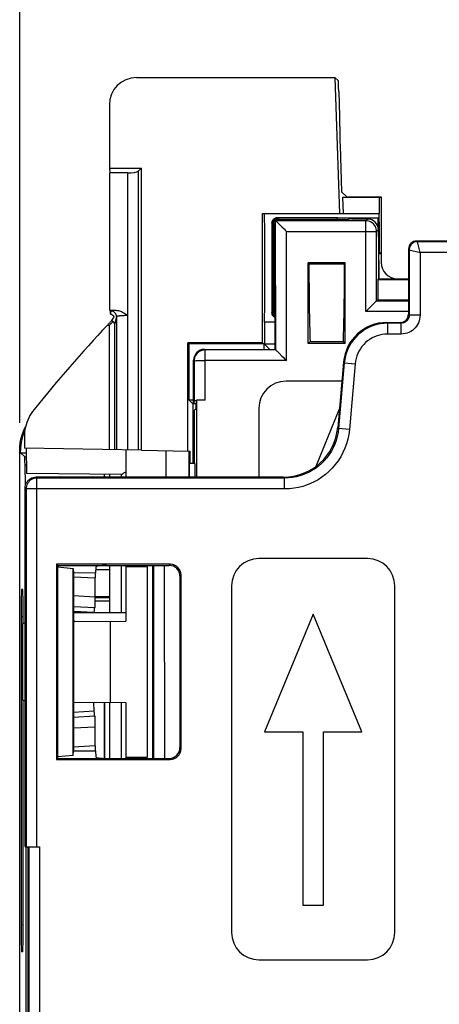
# Model space of a CAD drawing. Units: millimetres. Extents: x 79.7 to 176, y 48.6 to 120.
# Drawn here: x 135.8 to 143.6, y 80.3 to 98.4 of the extents above; entities that cross this region are included whole.
import ezdxf

# ---------------------------------------------------------------- set-up
doc = ezdxf.new("R2010")
doc.units = ezdxf.units.MM
doc.header["$LTSCALE"] = 16.335
doc.layers.get('0').update_dxf_attribs({"linetype": 'CONTINUOUS'})
for name, color, linetype in [('ASSI', 7, 'CONTINUOUS'), ('DRAFT', 7, 'CONTINUOUS'), ('RACCORDO', 7, 'CONTINUOUS')]:
    doc.layers.add(name, color=color, linetype=linetype)
doc.styles.get("Standard").update_dxf_attribs({"font": 'txt', "width": 0.8})
doc.dimstyles.new('DIMSTYLE_1', dxfattribs={"dimtxt": 3, "dimasz": 3, "dimexe": 1.5, "dimexo": 0.5, "dimgap": 0.75, "dimtad": 1, "dimtxsty": 'STANDARD', "dimblk": '_FILLED', "dimblk1": '_FILLED', "dimblk2": '_FILLED', "dimcen": 0.09, "dimazin": 2, "dimtfac": 1, "dimtofl": 0, "dimtmove": 0, "dimatfit": 3, "dimldrblk": '_FILLED', "dimfxl": 1, "dimtolj": 1, "dimarcsym": 0})

# ---------------------------------------------------------------- blocks, each defined once
blk = doc.blocks.new('_FILLED')
at = {"color": 0, "linetype": 'BYBLOCK'}
blk.add_solid([(0, 0), (-1, 0.3167), (-1, -0.3167)], dxfattribs=at)
blk = doc.blocks.new('*D2')
at = {"color": 7, "linetype": 'CONTINUOUS'}
for p, q in [((135.838, 90.951), (135.838, 109.555)), ((158.138, 90.951), (158.138, 109.555)), ((135.838, 108.055), (146.988, 108.055)), ((158.138, 108.055), (146.988, 108.055))]:
    blk.add_line(p, q, dxfattribs=at)
at = {"color": 7, "linetype": 'CONTINUOUS', "xscale": 3, "yscale": 3, "zscale": 3, "rotation": 180}
blk.add_blockref('_FILLED', (135.838, 108.055), dxfattribs=at)
at = {"color": 7, "linetype": 'CONTINUOUS', "xscale": 3, "yscale": 3, "zscale": 3}
blk.add_blockref('_FILLED', (158.138, 108.055), dxfattribs=at)

msp = doc.modelspace()

# ---------------------------------------------------------------- linework, layer by layer
at = {"color": 7, "linetype": 'CONTINUOUS'}
for p, q in [((141.719, 91.204), (141.284, 90.149)), ((142.238, 88.455), (140.238, 88.455)), ((137.237, 88.255), (137.488, 88.255)), ((138.188, 84.805), (138.188, 88.305)), ((139.738, 87.955), (139.738, 81.576)), ((142.738, 81.576), (142.738, 87.955)), ((137.488, 87.755), (137.225, 87.755)), ((137.488, 87.735), (137.225, 87.735)), ((141.238, 87.436), (140.343, 85.266)), ((142.133, 85.266), (141.238, 87.436)), ((140.343, 85.266), (141.048, 85.266)), ((141.048, 85.266), (141.048, 82.076)), ((141.428, 82.076), (141.428, 85.266)), ((141.428, 85.266), (142.133, 85.266)), ((141.048, 82.076), (141.428, 82.076)), ((140.238, 81.076), (142.238, 81.076))]:
    msp.add_line(p, q, dxfattribs=at)
at = {"color": 250, "linetype": 'CONTINUOUS'}
msp.add_line((137.488, 87.671), (137.224, 87.671), dxfattribs=at)
at = {"color": 7, "linetype": 'CONTINUOUS'}
for centre, start, end in [((140.238, 87.955), 90, 180), ((142.238, 87.955), 0, 90), ((140.238, 81.576), 180, 270), ((142.238, 81.576), 270, 360)]:
    msp.add_arc(centre, 0.5, start, end, dxfattribs=at)
at = {"layer": 'ASSI', "color": 7, "linetype": 'CONTINUOUS'}
for p, q in [((141.765, 91.721), (140.738, 91.721)), ((139.091, 91.37), (139.091, 89.955)), ((140.238, 91.221), (140.238, 89.955)), ((135.878, 90.716), (135.9, 90.78)), ((135.838, 56.158), (135.838, 90.451)), ((135.853, 90.405), (135.853, 90.446)), ((135.93, 90.328), (135.853, 90.405)), ((135.853, 90.405), (135.958, 90.405)), ((135.943, 89.798), (135.936, 90.179)), ((137.753, 90.031), (137.788, 90.052)), ((139.06, 90.205), (139.06, 89.955)), ((137.392, 90.008), (137.392, 89.955)), ((137.713, 90.005), (137.713, 90.006)), ((137.713, 89.955), (137.713, 90.005)), ((137.713, 87.455), (137.713, 88.33)), ((135.893, 87.888), (135.873, 87.889)), ((135.864, 87.39), (135.864, 81.719)), ((135.902, 87.26), (135.902, 87.388)), ((137.788, 87.455), (136.83, 87.455)), ((135.902, 81.721), (135.902, 85.85)), ((137.396, 84.78), (137.396, 85.808)), ((137.403, 84.78), (137.403, 85.808)), ((137.713, 84.78), (137.713, 85.805)), ((135.949, 83.155), (135.949, 63.455)), ((135.893, 81.221), (135.873, 81.22))]:
    msp.add_line(p, q, dxfattribs=at)
at = {"layer": 'ASSI', "color": 250, "linetype": 'CONTINUOUS'}
for p, q in [((135.838, 90.451), (135.853, 90.446)), ((135.93, 90.328), (135.959, 90.328)), ((135.936, 90.179), (135.961, 90.179)), ((135.864, 87.39), (135.902, 87.388)), ((135.864, 81.719), (135.902, 81.721))]:
    msp.add_line(p, q, dxfattribs=at)
at = {"layer": 'ASSI', "color": 7, "linetype": 'CONTINUOUS'}
for points in [[(135.922, 90.79), (135.904, 90.743), (135.889, 90.695), (135.876, 90.646)], [(135.9, 90.78), (135.927, 90.842), (135.944, 90.875)], [(135.838, 90.451), (135.84, 90.518), (135.848, 90.585), (135.86, 90.651), (135.878, 90.716)], [(135.876, 90.646), (135.866, 90.596), (135.859, 90.546), (135.855, 90.496), (135.853, 90.446)], [(137.713, 90.006), (137.729, 90.016), (137.739, 90.023), (137.753, 90.031)]]:
    msp.add_lwpolyline(points, dxfattribs=at)
msp.add_arc((140.738, 91.221), 0.5, 90, 180, dxfattribs=at)
for centre, major_axis, ratio, start_param, end_param in [((135.93, 89.828), (0, 0.5), 0.017455, -0.794125, -0.017453), ((135.873, 87.389), (0, 0.501), 0.017471, -0.000917, 1.567141), ((135.893, 87.388), (0, 0.501), 0.017439, -1.568971, -0.000913), ((135.873, 81.721), (0, 0.501), 0.017471, -4.708733, -3.140676), ((135.893, 81.722), (0, 0.501), 0.017439, -3.140679, -1.572622)]:
    msp.add_ellipse(centre, major_axis=major_axis, ratio=ratio, start_param=start_param, end_param=end_param, dxfattribs=at)
at = {"layer": 'DRAFT', "color": 7, "linetype": 'CONTINUOUS'}
for p, q in [((141.73, 94.805), (141.643, 97.305)), ((137.488, 95.643), (137.496, 95.555)), ((137.488, 95.643), (138.076, 95.643)), ((137.496, 93.025), (137.496, 95.555)), ((138.076, 90.45), (138.076, 95.643)), ((141.761, 95.205), (141.859, 95.11)), ((141.795, 94.805), (141.784, 95.105)), ((141.784, 95.105), (142.488, 95.105)), ((141.859, 95.11), (142.488, 95.11)), ((142.45, 95.105), (142.45, 94.805)), ((142.488, 95.11), (142.488, 94.065)), ((140.308, 92.424), (140.308, 94.805)), ((140.308, 94.805), (142.45, 94.805)), ((140.538, 94.681), (140.574, 94.693)), ((140.538, 92.305), (140.538, 94.681)), ((140.574, 94.693), (141.888, 94.693)), ((141.688, 94.693), (141.688, 94.727)), ((141.688, 94.727), (142.429, 94.727)), ((141.945, 94.705), (141.888, 94.693)), ((142.429, 94.727), (142.429, 94.562)), ((142.458, 94.094), (142.445, 94.094)), ((142.488, 94.065), (142.445, 94.065)), ((142.458, 94.094), (142.488, 94.065)), ((141.146, 92.413), (141.147, 93.895)), ((141.16, 93.882), (141.147, 93.895)), ((141.828, 93.895), (141.147, 93.895)), ((141.16, 93.882), (141.815, 93.882)), ((141.815, 93.882), (141.828, 93.895)), ((141.829, 92.413), (141.828, 93.895)), ((142.425, 93.592), (142.438, 93.605)), ((142.425, 93.592), (142.425, 93.215)), ((142.425, 93.215), (142.992, 93.215)), ((140.34, 92.805), (140.34, 92.402)), ((140.538, 92.805), (140.34, 92.805)), ((138.93, 90.435), (138.93, 92.424)), ((138.93, 92.424), (138.949, 92.405)), ((140.308, 92.424), (138.93, 92.424)), ((138.949, 92.405), (138.949, 91.378)), ((140.327, 92.405), (138.949, 92.405)), ((140.308, 92.424), (140.327, 92.405)), ((140.327, 92.405), (140.327, 92.305)), ((140.34, 92.402), (140.438, 92.305)), ((140.538, 92.402), (140.34, 92.402)), ((141.146, 92.413), (141.181, 92.448)), ((141.829, 92.413), (141.146, 92.413)), ((141.181, 92.448), (141.794, 92.448)), ((141.829, 92.413), (141.794, 92.448)), ((138.949, 91.378), (139.022, 91.305)), ((138.949, 91.378), (139.038, 91.378)), ((139.022, 91.305), (139.038, 91.305)), ((139.077, 91.301), (139.038, 91.301)), ((139.077, 91.205), (139.057, 91.185)), ((139.057, 90.205), (139.057, 91.185)), ((139.077, 91.301), (139.077, 91.205)), ((137.788, 90.455), (137.788, 89.955)), ((138.076, 90.45), (138.954, 90.434)), ((138.527, 90.442), (138.527, 89.955)), ((138.954, 90.434), (138.954, 89.955)), ((138.958, 89.955), (138.958, 90.434)), ((138.958, 90.434), (138.971, 90.434)), ((138.971, 90.434), (138.971, 90.205)), ((135.853, 90.405), (135.958, 90.405)), ((139.06, 90.205), (138.958, 90.205)), ((137.713, 90.005), (135.967, 90.021)), ((137.488, 90.007), (137.488, 89.955)), ((136.517, 88.351), (136.517, 84.759)), ((136.517, 88.351), (136.538, 88.33)), ((136.538, 88.33), (136.541, 88.302)), ((136.541, 84.808), (136.541, 88.302)), ((136.541, 88.302), (136.82, 88.274)), ((136.82, 84.835), (136.82, 88.274)), ((136.82, 88.274), (136.83, 88.192)), ((137.488, 88.33), (137.488, 87.455)), ((137.788, 88.33), (137.788, 87.305)), ((138.188, 88.305), (137.788, 88.305)), ((138.288, 84.78), (138.288, 88.33)), ((136.83, 88.192), (136.83, 84.917)), ((137.232, 88.189), (136.83, 88.192)), ((135.938, 87.275), (135.888, 87.254)), ((135.888, 87.254), (135.888, 85.856)), ((136.846, 87.296), (137.788, 87.305)), ((137.506, 85.807), (137.506, 87.302)), ((135.938, 85.835), (135.888, 85.856)), ((136.83, 85.813), (137.788, 85.805)), ((137.396, 84.78), (137.396, 85.808)), ((137.488, 85.807), (137.488, 84.78)), ((137.788, 85.805), (137.788, 84.78)), ((136.538, 84.78), (136.541, 84.808)), ((136.82, 84.835), (136.541, 84.808)), ((136.82, 84.835), (136.83, 84.917)), ((136.83, 84.917), (137.232, 84.92)), ((137.788, 84.805), (138.188, 84.805)), ((136.517, 84.759), (136.538, 84.78))]:
    msp.add_line(p, q, dxfattribs=at)
for centre, major_axis, ratio, start_param, end_param in [((140.34, 93.805), (0, 1), 0.008727, -3.141593, 0), ((142.45, 93.805), (0, 1), 0.008727, -1.277209, 0), ((141.225, 93.805), (0, 1.85), 0.034921, 1.52903, 2.393973), ((141.75, 93.805), (0, 1.85), 0.034921, -2.393973, -1.52903), ((135.967, 90.755), (0, 0.734), 0.013964, -4.3386, -3.141715), ((136.608, 87.155), (0, 0.3), 0.900404, -1.078548, -0.963036)]:
    msp.add_ellipse(centre, major_axis=major_axis, ratio=ratio, start_param=start_param, end_param=end_param, dxfattribs=at)
at = {"layer": 'RACCORDO', "color": 7, "linetype": 'CONTINUOUS'}
for p, q in [((141.643, 97.305), (137.988, 97.305)), ((141.699, 97.251), (141.643, 97.305)), ((141.709, 97.051), (141.725, 96.595)), ((137.488, 96.805), (137.488, 95.643)), ((141.729, 96.407), (141.727, 96.248)), ((141.732, 96.06), (141.761, 95.205)), ((137.82, 95.555), (137.496, 95.555)), ((138.076, 95.643), (138.017, 95.584)), ((140.479, 94.625), (140.479, 92.986)), ((140.496, 94.631), (140.496, 92.981)), ((140.546, 94.672), (140.538, 94.681)), ((140.564, 94.73), (140.583, 94.732)), ((140.566, 94.727), (140.583, 94.732)), ((140.573, 94.717), (140.59, 94.722)), ((140.585, 94.637), (140.598, 94.624)), ((140.59, 94.722), (140.607, 94.723)), ((140.596, 94.731), (141.688, 94.731)), ((141.688, 94.723), (140.607, 94.723)), ((141.945, 94.705), (142.238, 94.705)), ((142.438, 94.505), (142.438, 93.605)), ((150.832, 94.299), (143.143, 94.299)), ((142.488, 94.065), (142.488, 93.905)), ((142.993, 94.15), (142.991, 92.951)), ((142.425, 93.592), (142.992, 93.592)), ((142.438, 93.605), (142.992, 93.605)), ((142.353, 93.147), (142.306, 93.101)), ((142.405, 93.195), (142.425, 93.215)), ((137.496, 93.025), (137.51, 92.955)), ((137.496, 93.025), (137.605, 93.025)), ((137.514, 92.775), (137.498, 92.758)), ((137.55, 92.811), (137.514, 92.775)), ((137.532, 92.836), (137.544, 92.855)), ((137.544, 92.855), (137.556, 92.872)), ((137.556, 92.817), (137.55, 92.811)), ((137.556, 92.872), (137.566, 92.888)), ((137.566, 92.888), (137.575, 92.902)), ((137.82, 92.934), (137.821, 90.454)), ((140.538, 92.89), (140.53, 92.894)), ((142.593, 92.801), (142.841, 92.801)), ((137.498, 92.758), (137.489, 92.75)), ((139.238, 92.305), (140.538, 92.305)), ((140.548, 92.295), (140.538, 92.305)), ((140.575, 92.27), (140.613, 92.233)), ((140.613, 92.233), (140.664, 92.183)), ((139.038, 91.301), (139.038, 92.105)), ((140.725, 92.122), (140.748, 92.1)), ((141.796, 92.072), (141.689, 90.867)), ((139.048, 91.353), (139.038, 91.301)), ((139.089, 91.363), (139.077, 91.301)), ((139.248, 91.37), (139.091, 91.37)), ((139.022, 91.305), (139.022, 90.205)), ((135.878, 90.716), (135.9, 90.78)), ((135.924, 90.696), (135.924, 90.487)), ((135.838, 56.158), (135.838, 90.451)), ((135.853, 90.405), (135.853, 90.446)), ((138.076, 90.45), (135.924, 90.487)), ((135.93, 90.328), (135.853, 90.405)), ((135.943, 89.798), (135.936, 90.179)), ((140.692, 89.955), (136.138, 89.955)), ((137.392, 90.008), (137.392, 89.955)), ((135.938, 83.155), (135.938, 89.755)), ((138.609, 88.351), (136.517, 88.351)), ((136.538, 88.33), (138.588, 88.33)), ((137.237, 88.302), (137.232, 88.189)), ((137.225, 87.755), (137.225, 88.1)), ((138.788, 84.98), (138.788, 88.13)), ((138.809, 84.959), (138.809, 88.151)), ((135.893, 87.888), (135.873, 87.889)), ((136.83, 87.576), (137.224, 87.555)), ((135.864, 87.39), (135.864, 81.719)), ((135.902, 87.26), (135.902, 87.388)), ((137.205, 87.455), (137.205, 87.463)), ((135.902, 81.721), (135.902, 85.85)), ((137.205, 85.647), (137.203, 85.81)), ((137.403, 84.78), (137.403, 85.808)), ((137.224, 85.554), (136.83, 85.533)), ((137.225, 85.009), (137.225, 85.354)), ((137.232, 84.92), (137.237, 84.808)), ((136.517, 84.759), (138.609, 84.759)), ((136.538, 84.78), (138.588, 84.78)), ((135.938, 83.155), (136.205, 83.155)), ((135.949, 83.155), (135.949, 63.455)), ((135.988, 83.155), (135.988, 75.805)), ((135.893, 81.221), (135.873, 81.22))]:
    msp.add_line(p, q, dxfattribs=at)
at = {"layer": 'RACCORDO', "color": 250, "linetype": 'CONTINUOUS'}
for p, q in [((137.82, 95.555), (137.82, 92.934)), ((138.017, 95.584), (138.017, 90.451)), ((140.507, 94.623), (140.496, 94.631)), ((140.548, 92.295), (140.546, 94.672)), ((142.205, 94.672), (140.547, 94.672)), ((140.607, 94.723), (140.596, 94.731)), ((140.608, 94.695), (140.607, 94.723)), ((142.238, 94.705), (142.205, 94.672)), ((142.205, 93), (142.205, 94.672)), ((140.748, 92.1), (140.747, 94.477)), ((140.747, 94.477), (142.231, 94.477)), ((142.438, 94.505), (142.405, 94.472)), ((142.405, 93.195), (142.405, 94.472)), ((143.143, 94.299), (143.155, 94.287)), ((143.205, 94.087), (143.155, 94.287)), ((150.82, 94.287), (143.155, 94.287)), ((142.993, 94.15), (143.005, 94.137)), ((143.005, 94.137), (143.005, 92.937)), ((143.005, 94.137), (143.205, 94.087)), ((143.205, 94.087), (143.205, 92.937)), ((150.77, 94.087), (143.205, 94.087)), ((142.992, 93.195), (142.404, 93.195)), ((137.51, 92.955), (137.521, 93.007)), ((140.496, 92.981), (140.507, 92.984)), ((142.991, 93), (142.205, 93)), ((143.005, 92.937), (142.991, 92.951)), ((137.589, 92.75), (137.618, 92.894)), ((137.621, 92.908), (137.621, 90.458)), ((137.807, 92.934), (137.82, 92.934)), ((142.608, 92.787), (142.593, 92.801)), ((142.608, 92.787), (142.608, 92.587)), ((142.855, 92.787), (142.608, 92.787)), ((142.855, 92.787), (142.841, 92.801)), ((142.855, 92.587), (142.855, 92.787)), ((143.205, 92.937), (143.005, 92.937)), ((137.451, 92.75), (137.489, 92.75)), ((137.489, 90.46), (137.489, 92.75)), ((137.589, 90.458), (137.589, 92.75)), ((142.855, 92.587), (142.608, 92.587)), ((139.238, 92.305), (139.248, 92.295)), ((139.248, 91.37), (139.248, 92.295)), ((140.548, 92.295), (139.248, 92.295)), ((139.038, 92.105), (139.048, 92.095)), ((139.048, 92.095), (139.048, 91.353)), ((139.148, 92.099), (139.196, 92.1)), ((139.196, 92.1), (139.248, 92.1)), ((140.748, 92.1), (139.248, 92.1)), ((141.811, 92.057), (141.706, 90.85)), ((141.811, 92.057), (141.796, 92.072)), ((141.811, 92.057), (142.01, 92.039)), ((142.01, 92.039), (141.905, 90.833)), ((141.689, 90.867), (141.706, 90.85)), ((141.905, 90.833), (141.706, 90.85)), ((135.838, 90.451), (135.853, 90.446)), ((135.93, 90.328), (135.959, 90.328)), ((135.936, 90.179), (135.961, 90.179)), ((136.138, 89.955), (136.155, 89.937)), ((136.155, 83.155), (136.155, 89.937)), ((140.709, 89.937), (136.155, 89.937)), ((140.692, 89.955), (140.709, 89.937)), ((140.709, 89.737), (140.709, 89.937)), ((135.938, 89.755), (135.955, 89.737)), ((135.955, 89.737), (135.955, 83.155)), ((140.709, 89.737), (135.955, 89.737)), ((138.299, 88.33), (138.301, 84.78)), ((138.499, 88.33), (138.501, 84.78)), ((138.609, 88.351), (138.588, 88.33)), ((136.826, 88.121), (137.225, 88.1)), ((138.809, 88.151), (138.788, 88.13)), ((136.83, 87.776), (137.225, 87.755)), ((135.864, 87.39), (135.902, 87.388)), ((137.205, 87.463), (136.83, 87.483)), ((137.205, 85.647), (136.83, 85.627)), ((137.225, 85.354), (136.83, 85.334)), ((137.225, 85.009), (136.826, 84.988)), ((138.809, 84.959), (138.788, 84.98)), ((138.609, 84.759), (138.588, 84.78)), ((136.005, 83.155), (136.005, 75.822)), ((136.205, 83.155), (136.205, 75.822)), ((135.864, 81.719), (135.902, 81.721))]:
    msp.add_line(p, q, dxfattribs=at)
at = {"layer": 'RACCORDO', "color": 7, "linetype": 'CONTINUOUS'}
for points in [[(140.479, 94.625), (140.481, 94.645), (140.486, 94.663), (140.493, 94.679), (140.503, 94.694), (140.515, 94.707), (140.53, 94.717), (140.546, 94.725), (140.564, 94.73)], [(140.496, 94.631), (140.498, 94.647), (140.501, 94.662), (140.507, 94.676), (140.515, 94.689), (140.525, 94.701), (140.537, 94.711), (140.551, 94.72), (140.566, 94.727)], [(140.507, 94.623), (140.509, 94.641), (140.513, 94.658), (140.521, 94.674), (140.531, 94.688), (140.543, 94.7), (140.558, 94.71), (140.573, 94.717)], [(140.547, 94.672), (140.548, 94.671), (140.552, 94.668), (140.557, 94.663), (140.565, 94.656), (140.585, 94.637)], [(140.58, 94.729), (140.582, 94.73), (140.585, 94.73), (140.588, 94.73)], [(140.588, 94.73), (140.59, 94.731), (140.593, 94.731), (140.596, 94.731)], [(140.598, 94.624), (140.645, 94.579), (140.663, 94.561), (140.703, 94.521)], [(140.703, 94.521), (140.724, 94.5), (140.747, 94.477)], [(142.386, 93.179), (142.366, 93.16), (142.353, 93.147)], [(142.404, 93.195), (142.403, 93.194), (142.399, 93.191), (142.394, 93.186), (142.386, 93.179)], [(137.525, 92.947), (137.521, 92.949), (137.517, 92.95), (137.515, 92.952), (137.512, 92.953), (137.511, 92.954), (137.51, 92.955)], [(137.575, 92.902), (137.576, 92.903), (137.575, 92.905), (137.574, 92.908), (137.572, 92.912), (137.569, 92.916), (137.565, 92.921), (137.56, 92.926), (137.554, 92.931), (137.547, 92.936), (137.54, 92.94), (137.533, 92.944), (137.525, 92.947)], [(137.605, 93.025), (137.623, 93.024), (137.64, 93.022), (137.657, 93.019), (137.675, 93.014), (137.693, 93.007), (137.711, 93), (137.729, 92.991), (137.747, 92.981), (137.765, 92.971), (137.783, 92.959), (137.802, 92.947), (137.82, 92.934)], [(140.53, 92.894), (140.515, 92.904), (140.503, 92.917), (140.493, 92.932), (140.486, 92.948), (140.481, 92.966), (140.479, 92.986)], [(140.538, 92.9), (140.537, 92.9), (140.525, 92.91), (140.515, 92.922), (140.507, 92.935), (140.501, 92.949), (140.498, 92.964), (140.496, 92.981)], [(140.507, 92.984), (140.509, 92.967), (140.513, 92.95), (140.521, 92.934), (140.531, 92.92), (140.538, 92.913)], [(142.306, 93.101), (142.269, 93.064), (142.248, 93.044), (142.227, 93.023), (142.205, 93)], [(137.451, 92.75), (137.463, 92.762), (137.474, 92.774), (137.484, 92.785), (137.494, 92.795), (137.503, 92.805), (137.511, 92.814), (137.519, 92.823), (137.526, 92.83), (137.532, 92.836)], [(137.556, 92.817), (137.553, 92.821), (137.549, 92.824), (137.545, 92.827), (137.54, 92.831), (137.536, 92.833), (137.532, 92.836)], [(137.589, 92.75), (137.589, 92.759), (137.587, 92.767), (137.585, 92.776), (137.582, 92.783), (137.578, 92.791), (137.573, 92.798), (137.568, 92.805), (137.563, 92.811), (137.556, 92.817)], [(140.548, 92.295), (140.549, 92.293), (140.553, 92.29), (140.559, 92.285), (140.566, 92.279), (140.575, 92.27)], [(140.664, 92.183), (140.683, 92.164), (140.725, 92.122)], [(136.102, 91.198), (136.074, 91.162), (136.049, 91.125), (136.026, 91.086), (136.005, 91.046), (135.986, 91.005), (135.97, 90.962), (135.956, 90.919), (135.944, 90.875), (135.935, 90.83), (135.929, 90.786), (135.925, 90.741), (135.924, 90.696)], [(135.922, 90.79), (135.904, 90.743), (135.889, 90.695), (135.876, 90.646)], [(135.9, 90.78), (135.927, 90.842), (135.944, 90.875)], [(135.838, 90.451), (135.84, 90.518), (135.848, 90.585), (135.86, 90.651), (135.878, 90.716)], [(135.876, 90.646), (135.866, 90.596), (135.859, 90.546), (135.855, 90.496), (135.853, 90.446)], [(135.938, 89.755), (135.939, 89.781), (135.944, 89.806), (135.953, 89.831), (135.964, 89.855), (135.979, 89.876), (135.996, 89.896), (136.016, 89.913), (136.038, 89.928), (136.061, 89.94), (136.086, 89.948), (136.112, 89.953), (136.138, 89.955)]]:
    msp.add_lwpolyline(points, dxfattribs=at)
at = {"layer": 'RACCORDO', "color": 250, "linetype": 'CONTINUOUS'}
for points in [[(140.507, 94.623), (140.508, 94.588), (140.51, 94.545), (140.511, 94.495), (140.512, 94.437), (140.513, 94.372), (140.514, 94.302), (140.515, 94.227), (140.516, 94.147), (140.516, 94.064), (140.517, 93.978), (140.517, 93.89), (140.517, 93.802), (140.517, 93.714), (140.517, 93.625), (140.516, 93.54), (140.516, 93.457), (140.515, 93.377), (140.514, 93.303), (140.513, 93.233), (140.512, 93.168), (140.511, 93.111), (140.51, 93.062), (140.508, 93.019), (140.507, 92.984)], [(142.405, 94.472), (142.403, 94.498), (142.398, 94.524), (142.39, 94.549), (142.378, 94.572), (142.364, 94.594), (142.347, 94.614), (142.327, 94.631), (142.305, 94.645), (142.282, 94.657), (142.257, 94.665), (142.231, 94.671), (142.205, 94.672)], [(142.231, 94.477), (142.281, 94.477), (142.305, 94.477), (142.326, 94.476), (142.346, 94.476), (142.363, 94.475), (142.378, 94.475), (142.389, 94.474), (142.398, 94.474), (142.403, 94.473), (142.405, 94.472)], [(143.155, 94.287), (143.136, 94.286), (143.116, 94.282), (143.098, 94.276), (143.08, 94.267), (143.064, 94.256), (143.049, 94.243), (143.036, 94.229), (143.025, 94.212), (143.017, 94.195), (143.01, 94.176), (143.006, 94.157), (143.005, 94.137)], [(137.521, 93.007), (137.522, 93.009), (137.525, 93.011), (137.529, 93.013), (137.534, 93.015), (137.541, 93.016)], [(137.621, 92.908), (137.619, 92.925), (137.615, 92.942), (137.607, 92.958), (137.597, 92.972), (137.585, 92.984), (137.571, 92.994), (137.555, 93.001), (137.538, 93.006), (137.521, 93.007)], [(137.621, 92.908), (137.622, 92.91), (137.623, 92.912), (137.626, 92.913), (137.63, 92.915), (137.634, 92.917), (137.638, 92.918), (137.644, 92.92), (137.649, 92.921), (137.655, 92.922), (137.662, 92.923), (137.668, 92.924), (137.675, 92.925), (137.682, 92.926), (137.689, 92.927), (137.696, 92.928), (137.704, 92.929), (137.711, 92.929), (137.718, 92.93), (137.725, 92.93), (137.732, 92.931), (137.739, 92.931), (137.746, 92.932), (137.753, 92.932), (137.76, 92.932), (137.767, 92.933), (137.773, 92.933), (137.78, 92.933), (137.787, 92.933), (137.793, 92.933), (137.8, 92.933), (137.807, 92.934)], [(142.608, 92.787), (142.542, 92.784), (142.476, 92.776), (142.412, 92.763), (142.349, 92.744), (142.287, 92.72), (142.228, 92.691), (142.171, 92.658), (142.118, 92.619), (142.067, 92.577), (142.02, 92.53), (141.978, 92.48), (141.939, 92.427), (141.905, 92.37), (141.876, 92.311), (141.852, 92.25), (141.833, 92.187), (141.819, 92.122), (141.811, 92.057)], [(143.005, 92.937), (143.004, 92.921), (143.002, 92.906), (142.998, 92.891), (142.992, 92.876), (142.985, 92.862), (142.977, 92.849), (142.967, 92.837), (142.956, 92.826), (142.945, 92.817), (142.932, 92.808), (142.918, 92.801), (142.903, 92.795), (142.887, 92.791), (142.871, 92.788), (142.855, 92.787)], [(143.205, 92.937), (143.203, 92.9), (143.197, 92.863), (143.188, 92.829), (143.175, 92.795), (143.158, 92.762), (143.139, 92.732), (143.116, 92.704), (143.091, 92.679), (143.064, 92.656), (143.033, 92.636), (143.001, 92.619), (142.966, 92.605), (142.931, 92.596), (142.894, 92.59), (142.855, 92.587)], [(142.608, 92.587), (142.557, 92.585), (142.508, 92.579), (142.46, 92.569), (142.413, 92.555), (142.367, 92.537), (142.323, 92.515), (142.28, 92.49), (142.24, 92.461), (142.202, 92.43), (142.167, 92.395), (142.135, 92.357), (142.106, 92.317), (142.081, 92.275), (142.059, 92.23), (142.041, 92.185), (142.027, 92.138), (142.016, 92.089), (142.01, 92.039)], [(139.248, 92.295), (139.222, 92.293), (139.196, 92.288), (139.171, 92.279), (139.148, 92.268), (139.126, 92.253), (139.106, 92.236), (139.089, 92.216), (139.074, 92.195), (139.063, 92.171), (139.054, 92.146), (139.049, 92.121), (139.048, 92.095)], [(139.048, 92.095), (139.05, 92.095), (139.055, 92.096), (139.063, 92.097), (139.075, 92.097), (139.09, 92.098), (139.107, 92.098), (139.127, 92.099), (139.148, 92.099)], [(141.706, 90.85), (141.696, 90.775), (141.681, 90.702), (141.661, 90.631), (141.636, 90.562), (141.607, 90.496), (141.572, 90.432), (141.533, 90.37), (141.489, 90.311), (141.442, 90.256), (141.391, 90.205), (141.336, 90.158), (141.281, 90.116), (141.225, 90.08), (141.168, 90.048), (141.109, 90.021), (141.05, 89.997), (140.99, 89.977), (140.925, 89.961), (140.857, 89.948), (140.785, 89.94), (140.709, 89.937)], [(141.905, 90.833), (141.893, 90.742), (141.875, 90.655), (141.852, 90.57), (141.822, 90.487), (141.786, 90.408), (141.745, 90.331), (141.698, 90.257), (141.645, 90.186), (141.588, 90.12), (141.527, 90.059), (141.462, 90.003), (141.395, 89.952), (141.328, 89.908), (141.259, 89.871), (141.189, 89.837), (141.118, 89.809), (141.046, 89.785), (140.969, 89.766), (140.887, 89.751), (140.8, 89.742), (140.709, 89.737)], [(136.155, 89.937), (136.129, 89.935), (136.103, 89.93), (136.079, 89.922), (136.055, 89.91), (136.033, 89.896), (136.014, 89.879), (135.997, 89.859), (135.982, 89.837), (135.97, 89.814), (135.962, 89.789), (135.957, 89.763), (135.955, 89.737)]]:
    msp.add_lwpolyline(points, dxfattribs=at)
at = {"layer": 'RACCORDO', "color": 7, "linetype": 'CONTINUOUS'}
msp.add_arc((158.238, 73.305), 28.464, 136.9091, 141.0493, dxfattribs=at)
for centre, major_axis, ratio, start_param, end_param in [((137.988, 96.805), (-0.354, 0.354), 0.999695, -0.785246, 0.785246), ((141.706, 97.051), (-0.007, 0.2), 0.017434, -1.571405, -0.018062), ((141.722, 96.595), (-0.007, 0.2), 0.017434, -2.793136, -1.571405), ((141.735, 96.06), (-0.007, 0.2), 0.017434, 0.348457, 1.570187), ((137.82, 95.59), (0.2, 0), 0.176327, -1.570796, -0.174533), ((140.746, 94.672), (0.2, 0), 0.017469, -3.124125, -3.097939), ((142.238, 94.505), (0.141, 0.141), 0.999695, -0.785246, 0.785246), ((142.429, 93.805), (0, 0.975), 0.017455, -1.429274, -0.318515), ((143.143, 94.15), (0.142, 0.047), 0.9985, 1.249878, 2.82037), ((142.454, 94.013), (0, 0.5), 0.017455, -4.570867, -3.757388), ((142.788, 93.905), (0.268, 0.134), 0.99981, 2.678052, 4.248696), ((142.205, 93.195), (0.2, 0), 0.017469, -0.043653, -0.017467), ((142.841, 92.951), (0.142, 0.047), 0.9985, -1.891715, -0.321223), ((142.593, 92.002), (0.759, 0.252), 0.9985, 1.249878, 2.733408), ((139.238, 92.105), (0.141, -0.141), 0.999695, 2.356347, 3.926839), ((140.748, 92.295), (0.2, 0), 0.017469, -3.124125, -3.097939), ((139.248, 91.352), (0.2, 0), 0.087319, 8.7706, 9.407359), ((140.693, 90.954), (0.949, 0.315), 0.9985, -1.891715, -0.408185), ((135.93, 89.828), (0, 0.5), 0.017455, -0.794125, -0.017453), ((137.437, 88.302), (0.2, 0), 0.140541, 1.570796, 3.136357), ((138.588, 88.13), (-0.141, -0.141), 0.999695, 2.356347, 3.926839), ((138.609, 88.151), (0.141, 0.141), 0.999695, -0.785246, 0.785246), ((137.226, 88.1), (0, 0.2), 0.005238, 7.389909, 7.851021), ((135.873, 87.389), (0, 0.501), 0.017471, -0.000917, 1.567141), ((135.893, 87.388), (0, 0.501), 0.017439, -1.568971, -0.000913), ((137.224, 87.756), (0, 0.2), 0.005237, -3.141867, -1.57381), ((137.207, 86.555), (0, 1.001), 0.00523, 6.282911, 6.718636), ((137.207, 86.554), (0, 1.001), 0.00523, -3.577043, -3.141319), ((137.224, 85.354), (0, 0.2), 0.005237, -1.567783, 0.000275), ((137.226, 85.01), (0, 0.2), 0.005238, -4.709428, -4.248316), ((138.588, 84.98), (-0.141, 0.141), 0.999695, 2.356347, 3.926839), ((137.437, 84.808), (0.2, 0), 0.140541, -3.136357, -1.570796), ((138.609, 84.959), (0.141, -0.141), 0.999695, -0.785246, 0.785246), ((135.873, 81.721), (0, 0.501), 0.017471, -4.708733, -3.140676), ((135.893, 81.722), (0, 0.501), 0.017439, -3.140679, -1.572622)]:
    msp.add_ellipse(centre, major_axis=major_axis, ratio=ratio, start_param=start_param, end_param=end_param, dxfattribs=at)

# ---------------------------------------------------------------- dimensions: what is measured, and where the dimension line sits
at = {"color": 7, "linetype": 'CONTINUOUS'}
dim = msp.add_linear_dim(base=(158.138, 108.055), p1=(135.838, 90.451), p2=(158.138, 90.451), dimstyle='DIMSTYLE_1', dxfattribs=at)
dim.commit()
dim.dimension.update_dxf_attribs({"geometry": '*D2', "text_midpoint": (142.702, 108.055), "dimtype": 160})

doc.saveas('drawing.dxf')
